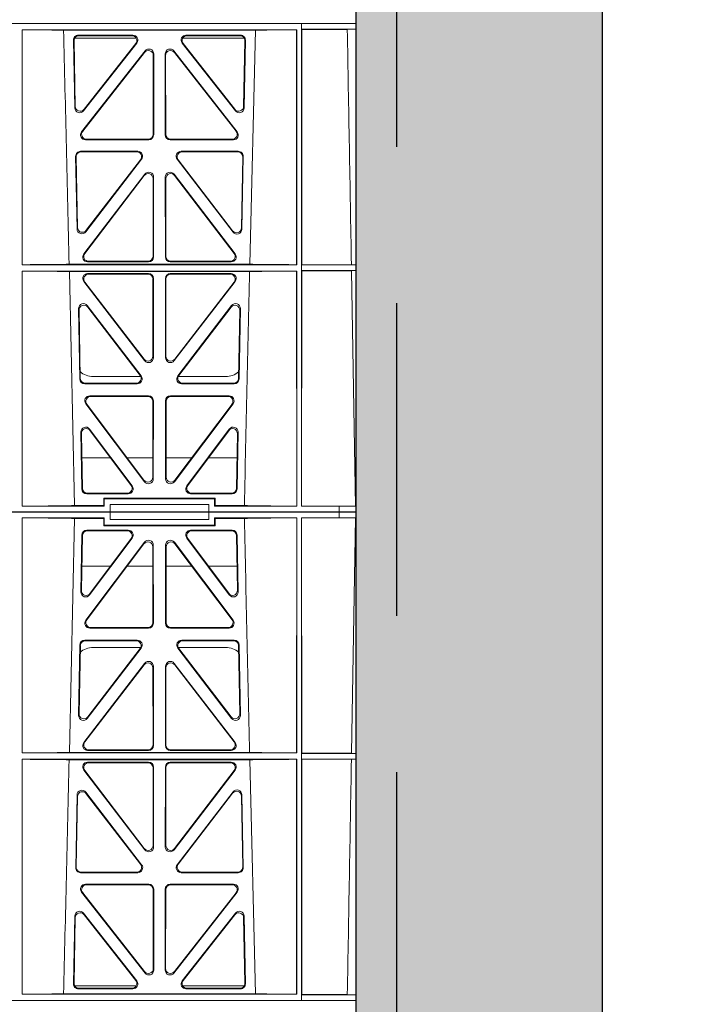
# Model space of a CAD drawing. Units: millimetres. Extents: x 626642 to 654924, y 227714 to 239697.
# Drawn here: x 643162 to 643437, y 236743 to 237143 of the extents above; entities that cross this region are included whole.
import ezdxf
from ezdxf import colors
from ezdxf.entities.mleader import LeaderData, LeaderLine
from ezdxf.math import Vec2, Vec3

# ---------------------------------------------------------------- set-up
doc = ezdxf.new("R2010")
doc.units = ezdxf.units.MM
doc.header["$LTSCALE"] = 50
doc.linetypes.add('HIDDEN', pattern=[9.525, 6.35, -3.175])
doc.layers.add('Hatching', color=8, linetype='Continuous')
doc.styles.add('POLYPIPE_1in75', font='ARIALN.TTF', dxfattribs={"width": 0.9, "height": 187})

# ---------------------------------------------------------------- blocks, each defined once
blk = doc.blocks.new('asdfsdaf')
at = {"color": 5, "linetype": 'Continuous', "lineweight": 0}
for p, q in [((592619.95, 132023.51), (592626.67, 132023.51)), ((592619.95, 132023.51), (592619.95, 131825.01)), ((592619.98, 131925.46), (592619.98, 132021.11)), ((592626.67, 132021.11), (592619.98, 132021.11)), ((592621.69, 131925.49), (592620.03, 132021.11)), ((592642.95, 132023.51), (592626.67, 132023.51)), ((592626.67, 132021.11), (592626.67, 132023.51)), ((592626.67, 132021.11), (592641.95, 132021.11)), ((592641.92, 131925.48), (592641.95, 132021.11)), ((592641.95, 131825.01), (592641.95, 132021.11)), ((592642.95, 132023.51), (592679.7, 132023.51)), ((592643.95, 132021.11), (592643.95, 132021.11)), ((592643.97, 131925.69), (592643.95, 132021.11)), ((592643.95, 132021.11), (592677.3, 132021.11)), ((592643.95, 132021.11), (592643.95, 131925.66)), ((592677.07, 132020.89), (592665.2, 132020.89)), ((592677.07, 132020.89), (592677.3, 132021.11)), ((592677.07, 132017.89), (592677.07, 132020.89)), ((592677.3, 132021.11), (592677.3, 132018.11)), ((592679.7, 132020.51), (592679.7, 132023.51)), ((592719.7, 132023.51), (592679.7, 132023.51)), ((592719.7, 132020.51), (592679.7, 132020.51)), ((592719.7, 132020.51), (592719.7, 132023.51)), ((593020.2, 132023.51), (592719.7, 132023.51)), ((592722.1, 132021.11), (592755.45, 132021.11)), ((592722.1, 132018.11), (592722.1, 132021.11)), ((592722.32, 132020.89), (592722.1, 132021.11)), ((592722.32, 132020.89), (592722.32, 132017.89)), ((592734.2, 132020.89), (592722.32, 132020.89)), ((592736.29, 131925.87), (592734.2, 132020.89)), ((592755.42, 131925.69), (592755.45, 132021.11)), ((592755.45, 132021.11), (592755.45, 132021.11)), ((592755.45, 132021.11), (592755.45, 131925.66)), ((592984.47, 131925.69), (592984.45, 132021.11)), ((592984.45, 132021.11), (592984.45, 132021.11)), ((592984.45, 132021.11), (592984.45, 131925.66)), ((593017.8, 132021.11), (592984.45, 132021.11)), ((593003.6, 131925.87), (593005.7, 132020.89)), ((593005.7, 132020.89), (593017.57, 132020.89)), ((593017.57, 132020.89), (593017.8, 132021.11)), ((593017.57, 132020.89), (593017.57, 132017.89)), ((593017.8, 132018.11), (593017.8, 132021.11)), ((593020.2, 132020.51), (593020.2, 132023.51)), ((593020.2, 132023.51), (593060.2, 132023.51)), ((593020.2, 132020.51), (593060.2, 132020.51)), ((593060.2, 132020.51), (593060.2, 132023.51)), ((593096.95, 132023.51), (593060.2, 132023.51)), ((593062.82, 132020.89), (593062.6, 132021.11)), ((593095.95, 132021.11), (593062.6, 132021.11)), ((593062.6, 132021.11), (593062.6, 132018.11)), ((593062.82, 132020.89), (593074.7, 132020.89)), ((593062.82, 132017.89), (593062.82, 132020.89)), ((593095.92, 131925.69), (593095.95, 132021.11)), ((593095.95, 132021.11), (593095.95, 132021.11)), ((593095.95, 132021.11), (593095.95, 131925.66)), ((593096.95, 132023.51), (593113.23, 132023.51)), ((593097.95, 131825.01), (593097.95, 132021.11)), ((593097.97, 131925.48), (593097.95, 132021.11)), ((593113.23, 132021.11), (593097.95, 132021.11)), ((593119.95, 132023.51), (593113.22, 132023.51)), ((593113.22, 132021.11), (593119.91, 132021.11)), ((593113.23, 132021.11), (593113.23, 132023.51)), ((593118.2, 131925.49), (593119.87, 132021.11)), ((593119.91, 131925.46), (593119.91, 132021.11)), ((593119.95, 132023.51), (593119.95, 131825.01)), ((592687.02, 132016.1), (592670.18, 132016.1)), ((592677.07, 132017.89), (592677.3, 132018.11)), ((592722.32, 132017.89), (592677.07, 132017.89)), ((592677.3, 132018.11), (592722.1, 132018.11)), ((592681.7, 132017.9), (592681.7, 132017.95)), ((592681.7, 132017.95), (592717.7, 132017.95)), ((592717.7, 132017.9), (592681.7, 132017.9)), ((592729.21, 132016.1), (592712.37, 132016.1)), ((592717.7, 132017.95), (592717.7, 132017.9)), ((592722.32, 132017.89), (592722.1, 132018.11)), ((593010.68, 132016.1), (593027.52, 132016.1)), ((593017.57, 132017.89), (593017.8, 132018.11)), ((593017.57, 132017.89), (593062.82, 132017.89)), ((593062.6, 132018.11), (593017.8, 132018.11)), ((593058.2, 132017.95), (593022.2, 132017.95)), ((593022.2, 132017.95), (593022.2, 132017.9)), ((593022.2, 132017.9), (593058.2, 132017.9)), ((593052.87, 132016.1), (593069.71, 132016.1)), ((593058.2, 132017.9), (593058.2, 132017.95)), ((593062.82, 132017.89), (593062.6, 132018.11)), ((592668.19, 132014.15), (592667.76, 131991.08)), ((592668.4, 132013.94), (592667.98, 131991.72)), ((592686.6, 132015.89), (592670.39, 132015.89)), ((592671.35, 131989.84), (592688.62, 132012.92)), ((592671.57, 131990.49), (592688.2, 132012.71)), ((592710.77, 132012.92), (592728.05, 131989.84)), ((592711.19, 132012.71), (592727.83, 131990.49)), ((592729, 132015.89), (592712.79, 132015.89)), ((592731.41, 131991.72), (592731, 132013.94)), ((592731.63, 131991.08), (592731.2, 132014.15)), ((593008.26, 131991.08), (593008.69, 132014.15)), ((593008.48, 131991.72), (593008.9, 132013.94)), ((593010.89, 132015.89), (593027.1, 132015.89)), ((593029.12, 132012.92), (593011.85, 131989.84)), ((593028.7, 132012.71), (593012.07, 131990.49)), ((593068.55, 131989.84), (593051.27, 132012.92)), ((593068.33, 131990.49), (593051.69, 132012.71)), ((593053.29, 132015.89), (593069.5, 132015.89)), ((593071.5, 132013.94), (593071.91, 131991.72)), ((593071.7, 132014.15), (593072.13, 131991.08)), ((592669.81, 131979.54), (592693.61, 132011.22)), ((592670.23, 131979.75), (592693.4, 132010.59)), ((592696.99, 132009.4), (592697.02, 131978.56)), ((592697.2, 132010.03), (592697.23, 131978.35)), ((592702.16, 131978.35), (592702.2, 132010.03)), ((592702.37, 131978.56), (592702.41, 132009.4)), ((592705.79, 132011.22), (592729.59, 131979.54)), ((592706, 132010.59), (592729.17, 131979.75)), ((593034.11, 132011.22), (593010.31, 131979.54)), ((593033.9, 132010.59), (593010.73, 131979.75)), ((593037.52, 131978.56), (593037.49, 132009.4)), ((593037.73, 131978.35), (593037.7, 132010.03)), ((593042.7, 132010.03), (593042.66, 131978.35)), ((593042.91, 132009.4), (593042.87, 131978.56)), ((593070.09, 131979.54), (593046.29, 132011.22)), ((593069.67, 131979.75), (593046.5, 132010.59)), ((592668.17, 132001.51), (592679.82, 132001.51)), ((592686.58, 132001.51), (592696.99, 132001.51)), ((592702.4, 132001.51), (592712.82, 132001.51)), ((592719.57, 132001.51), (592731.23, 132001.51)), ((593020.32, 132001.51), (593008.67, 132001.51)), ((593037.49, 132001.51), (593027.08, 132001.51)), ((593053.32, 132001.51), (593042.9, 132001.51)), ((593071.73, 132001.51), (593060.07, 132001.51)), ((592695.24, 131976.35), (592671.39, 131976.35)), ((592695.03, 131976.56), (592671.81, 131976.56)), ((592728, 131976.35), (592704.15, 131976.35)), ((592727.58, 131976.56), (592704.36, 131976.56)), ((593011.89, 131976.35), (593035.74, 131976.35)), ((593012.31, 131976.56), (593035.53, 131976.56)), ((593044.65, 131976.35), (593068.5, 131976.35)), ((593044.86, 131976.56), (593068.08, 131976.56)), ((592667.36, 131969.47), (592666.83, 131940.94)), ((592667.57, 131969.26), (592667.05, 131941.58)), ((592690.67, 131971.43), (592669.35, 131971.43)), ((592690.25, 131971.22), (592669.56, 131971.22)), ((592670.4, 131939.69), (592692.26, 131968.23)), ((592670.62, 131940.32), (592691.84, 131968.02)), ((592672.82, 131968.51), (592692.11, 131968.51)), ((592707.13, 131968.23), (592728.99, 131939.69)), ((592707.28, 131968.51), (592726.58, 131968.51)), ((592707.56, 131968.02), (592728.77, 131940.32)), ((592730.04, 131971.43), (592708.72, 131971.43)), ((592729.83, 131971.22), (592709.15, 131971.22)), ((592732.34, 131941.58), (592731.83, 131969.26)), ((592732.57, 131940.94), (592732.03, 131969.47)), ((593007.33, 131940.94), (593007.86, 131969.47)), ((593007.55, 131941.58), (593008.07, 131969.26)), ((593009.85, 131971.43), (593031.17, 131971.43)), ((593010.06, 131971.22), (593030.75, 131971.22)), ((593032.76, 131968.23), (593010.9, 131939.69)), ((593032.34, 131968.02), (593011.12, 131940.32)), ((593032.61, 131968.51), (593013.32, 131968.51)), ((593069.49, 131939.69), (593047.63, 131968.23)), ((593067.08, 131968.51), (593047.78, 131968.51)), ((593069.27, 131940.32), (593048.06, 131968.02)), ((593049.22, 131971.43), (593070.54, 131971.43)), ((593049.65, 131971.22), (593070.33, 131971.22)), ((593072.33, 131969.26), (593072.84, 131941.58)), ((593072.53, 131969.47), (593073.07, 131940.94)), ((592693.68, 131962.02), (592668.96, 131929.88)), ((592693.47, 131961.41), (592669.39, 131930.09)), ((592697.08, 131928.87), (592697.04, 131960.2)), ((592697.29, 131928.66), (592697.25, 131960.82)), ((592702.11, 131928.66), (592702.14, 131960.82)), ((592702.32, 131928.87), (592702.35, 131960.2)), ((592705.72, 131962.02), (592730.43, 131929.88)), ((592705.93, 131961.41), (592730.01, 131930.09)), ((593034.18, 131962.02), (593009.46, 131929.88)), ((593033.97, 131961.41), (593009.89, 131930.09)), ((593037.58, 131928.87), (593037.54, 131960.2)), ((593037.79, 131928.66), (593037.75, 131960.82)), ((593042.61, 131928.66), (593042.64, 131960.82)), ((593042.82, 131928.87), (593042.85, 131960.2)), ((593046.22, 131962.02), (593070.93, 131929.88)), ((593046.43, 131961.41), (593070.51, 131930.09)), ((592621.69, 131925.49), (592619.98, 131925.46)), ((592641.95, 131925.46), (592619.98, 131925.46)), ((592641.92, 131925.48), (592621.69, 131925.49)), ((592641.92, 131925.48), (592641.95, 131925.46)), ((592641.95, 131923.06), (592641.95, 131925.46)), ((592643.97, 131925.69), (592643.95, 131925.66)), ((592643.95, 131925.66), (592755.45, 131925.66)), ((592736.29, 131925.87), (592663.1, 131925.87)), ((592670.53, 131926.67), (592695.3, 131926.67)), ((592670.96, 131926.88), (592695.09, 131926.88)), ((592728.86, 131926.67), (592704.1, 131926.67)), ((592728.43, 131926.88), (592704.31, 131926.88)), ((592755.42, 131925.69), (592755.45, 131925.66)), ((592984.47, 131925.69), (592984.45, 131925.66)), ((593095.95, 131925.66), (592984.45, 131925.66)), ((593003.6, 131925.87), (593076.79, 131925.87)), ((593011.03, 131926.67), (593035.8, 131926.67)), ((593011.46, 131926.88), (593035.59, 131926.88)), ((593069.36, 131926.67), (593044.6, 131926.67)), ((593068.93, 131926.88), (593044.81, 131926.88)), ((593095.92, 131925.69), (593095.95, 131925.66)), ((593097.97, 131925.48), (593097.95, 131925.46)), ((593097.95, 131925.46), (593119.91, 131925.46)), ((593097.95, 131923.06), (593097.95, 131925.46)), ((593097.97, 131925.48), (593118.2, 131925.49)), ((593118.2, 131925.49), (593119.91, 131925.46)), ((592619.98, 131923.06), (592621.74, 131923.04)), ((592619.98, 131827.41), (592619.98, 131923.06)), ((592641.95, 131923.06), (592619.98, 131923.06)), ((592621.74, 131923.04), (592641.92, 131923.04)), ((592641.9, 131827.46), (592641.92, 131923.04)), ((592641.95, 131923.06), (592641.92, 131923.04)), ((592643.95, 131923.06), (592755.45, 131923.06)), ((592643.95, 131923.06), (592643.95, 131827.61)), ((592643.97, 131923.04), (592643.95, 131923.06)), ((592643.99, 131827.66), (592643.97, 131923.04)), ((592663.03, 131922.85), (592660.75, 131827.81)), ((592736.36, 131922.85), (592663.03, 131922.85)), ((592695.3, 131921.86), (592670.52, 131921.86)), ((592695.09, 131921.65), (592670.95, 131921.65)), ((592704.09, 131921.86), (592728.87, 131921.86)), ((592704.3, 131921.65), (592728.45, 131921.65)), ((592755.4, 131827.66), (592755.42, 131923.04)), ((592755.42, 131923.04), (592755.45, 131923.06)), ((592755.45, 131923.06), (592755.45, 131827.61)), ((593095.95, 131923.06), (592984.45, 131923.06)), ((592984.45, 131923.06), (592984.45, 131827.61)), ((592984.47, 131923.04), (592984.45, 131923.06)), ((592984.49, 131827.66), (592984.47, 131923.04)), ((593003.53, 131922.85), (593076.86, 131922.85)), ((593035.8, 131921.86), (593011.02, 131921.86)), ((593035.59, 131921.65), (593011.45, 131921.65)), ((593044.59, 131921.86), (593069.37, 131921.86)), ((593044.8, 131921.65), (593068.95, 131921.65)), ((593076.86, 131922.85), (593079.15, 131827.81)), ((593095.9, 131827.66), (593095.92, 131923.04)), ((593095.92, 131923.04), (593095.95, 131923.06)), ((593095.95, 131923.06), (593095.95, 131827.61)), ((593097.95, 131923.06), (593097.97, 131923.04)), ((593097.95, 131923.06), (593119.91, 131923.06)), ((593118.16, 131923.04), (593097.97, 131923.04)), ((593097.99, 131827.46), (593097.97, 131923.04)), ((593119.91, 131923.06), (593118.16, 131923.04)), ((593119.91, 131827.41), (593119.91, 131923.06)), ((592668.94, 131918.66), (592693.76, 131886.25)), ((592669.36, 131918.45), (592693.55, 131886.87)), ((592697.12, 131888.08), (592697.09, 131919.66)), ((592697.34, 131887.46), (592697.3, 131919.87)), ((592702.06, 131887.46), (592702.1, 131919.87)), ((592702.27, 131888.08), (592702.31, 131919.66)), ((592730.46, 131918.66), (592705.63, 131886.25)), ((592730.03, 131918.45), (592705.84, 131886.87)), ((593009.44, 131918.66), (593034.26, 131886.25)), ((593009.86, 131918.45), (593034.05, 131886.87)), ((593037.62, 131888.08), (593037.59, 131919.66)), ((593037.84, 131887.46), (593037.8, 131919.87)), ((593042.56, 131887.46), (593042.6, 131919.87)), ((593042.77, 131888.08), (593042.81, 131919.66)), ((593070.96, 131918.66), (593046.13, 131886.25)), ((593070.53, 131918.45), (593046.34, 131886.87)), ((592665.68, 131879.02), (592666.23, 131908.67)), ((592665.89, 131879.23), (592666.43, 131908.06)), ((592669.81, 131909.84), (592692.48, 131880.19)), ((592670, 131909.23), (592692.06, 131880.4)), ((592706.93, 131880.2), (592729.59, 131909.68)), ((592707.36, 131880.41), (592729.4, 131909.07)), ((592733.17, 131908.5), (592733.72, 131879.02)), ((593006.73, 131908.5), (593006.18, 131879.02)), ((593032.97, 131880.2), (593010.3, 131909.68)), ((593032.54, 131880.41), (593010.5, 131909.07)), ((593070.09, 131909.84), (593047.41, 131880.19)), ((593069.89, 131909.23), (593047.84, 131880.4)), ((593074, 131879.23), (593073.47, 131908.06)), ((593074.22, 131879.02), (593073.67, 131908.67)), ((592732.97, 131907.9), (592733.5, 131879.23)), ((593006.92, 131907.9), (593006.39, 131879.23)), ((592690.9, 131876.99), (592667.67, 131876.99)), ((592690.48, 131877.2), (592667.88, 131877.2)), ((592731.73, 131876.99), (592708.5, 131876.99)), ((592731.51, 131877.2), (592708.93, 131877.2)), ((593008.17, 131876.99), (593031.39, 131876.99)), ((593008.38, 131877.2), (593030.97, 131877.2)), ((593048.99, 131876.99), (593072.23, 131876.99)), ((593049.42, 131877.2), (593072.01, 131877.2)), ((592695.36, 131872.29), (592669.66, 131872.29)), ((592695.15, 131872.08), (592670.1, 131872.08)), ((592704.03, 131872.29), (592729.73, 131872.29)), ((592704.24, 131872.08), (592729.3, 131872.08)), ((593035.86, 131872.29), (593010.16, 131872.29)), ((593035.65, 131872.08), (593010.6, 131872.08)), ((593044.53, 131872.29), (593070.23, 131872.29)), ((593044.74, 131872.08), (593069.8, 131872.08)), ((592668.09, 131869.07), (592693.83, 131836.21)), ((592668.52, 131868.86), (592693.62, 131836.82)), ((592697.18, 131838.06), (592697.15, 131870.09)), ((592697.39, 131837.45), (592697.36, 131870.3)), ((592702, 131837.45), (592702.04, 131870.3)), ((592702.21, 131838.06), (592702.25, 131870.09)), ((592731.3, 131869.07), (592705.56, 131836.21)), ((592730.87, 131868.86), (592705.77, 131836.82)), ((593008.59, 131869.07), (593034.33, 131836.21)), ((593009.02, 131868.86), (593034.12, 131836.82)), ((593037.68, 131838.06), (593037.65, 131870.09)), ((593037.89, 131837.45), (593037.86, 131870.3)), ((593042.5, 131837.45), (593042.54, 131870.3)), ((593042.71, 131838.06), (593042.75, 131870.09)), ((593071.8, 131869.07), (593046.06, 131836.21)), ((593071.37, 131868.86), (593046.27, 131836.82)), ((592668.87, 131860.51), (592690.48, 131833.03)), ((592708.92, 131833.03), (592730.52, 131860.51)), ((593030.98, 131833.03), (593009.37, 131860.51)), ((593071.02, 131860.51), (593049.42, 131833.03)), ((592664.8, 131831.84), (592665.31, 131859.32)), ((592665.01, 131832.05), (592665.51, 131858.73)), ((592669.07, 131859.92), (592690.05, 131833.24)), ((592709.35, 131833.24), (592730.32, 131859.92)), ((592733.88, 131858.73), (592734.38, 131832.05)), ((592734.08, 131859.32), (592734.59, 131831.84)), ((593005.81, 131859.32), (593005.3, 131831.84)), ((593006.01, 131858.73), (593005.51, 131832.05)), ((593030.55, 131833.24), (593009.57, 131859.92)), ((593070.82, 131859.92), (593049.85, 131833.24)), ((593074.88, 131832.05), (593074.38, 131858.73)), ((593075.09, 131831.84), (593074.58, 131859.32)), ((592690.22, 131831.01), (592665.28, 131831.01)), ((592688.92, 131829.81), (592666.79, 131829.81)), ((592688.49, 131830.02), (592667, 131830.02)), ((592734.11, 131831.01), (592709.17, 131831.01)), ((592732.6, 131829.81), (592710.48, 131829.81)), ((592732.39, 131830.02), (592710.91, 131830.02)), ((593005.78, 131831.01), (593030.72, 131831.01)), ((593007.29, 131829.81), (593029.42, 131829.81)), ((593007.5, 131830.02), (593028.99, 131830.02)), ((593049.67, 131831.01), (593074.61, 131831.01)), ((593050.98, 131829.81), (593073.1, 131829.81)), ((593051.41, 131830.02), (593072.89, 131830.02)), ((592642.95, 131825.01), (592619.95, 131825.01)), ((592619.95, 131822.01), (592619.95, 131825.01)), ((592641.95, 131825.01), (592619.95, 131825.01)), ((592619.98, 131827.41), (592623.41, 131827.46)), ((592641.95, 131827.41), (592619.98, 131827.41)), ((592623.41, 131827.46), (592641.9, 131827.46)), ((592641.95, 131827.41), (592641.9, 131827.46)), ((592641.95, 131825.01), (592641.95, 131827.41)), ((592642.95, 131825.01), (592641.95, 131825.01)), ((592642.95, 131825.01), (593096.95, 131825.01)), ((593096.95, 131825.01), (592642.95, 131825.01)), ((592643.99, 131827.66), (592643.95, 131827.61)), ((592643.95, 131827.61), (592755.45, 131827.61)), ((592738.65, 131827.81), (592660.75, 131827.81)), ((592755.4, 131827.66), (592755.45, 131827.61)), ((592984.49, 131827.66), (592984.45, 131827.61)), ((593095.95, 131827.61), (592984.45, 131827.61)), ((593001.25, 131827.81), (593079.15, 131827.81)), ((593095.9, 131827.66), (593095.95, 131827.61)), ((593096.95, 131825.01), (593119.95, 131825.01)), ((593096.95, 131825.01), (593097.95, 131825.01)), ((593097.95, 131827.41), (593097.99, 131827.46)), ((593097.95, 131825.01), (593097.95, 131827.41)), ((593097.95, 131827.41), (593119.91, 131827.41)), ((593097.95, 131825.01), (593119.95, 131825.01)), ((593116.49, 131827.46), (593097.99, 131827.46)), ((593119.91, 131827.41), (593116.49, 131827.46)), ((593119.95, 131822.01), (593119.95, 131825.01))]:
    blk.add_line(p, q, dxfattribs=at)
for centre, radius, start, end in [((532954.17, 133291.65), 59724.55, 358.6896494, 358.7808195), ((652785.73, 133291.65), 59724.55, 181.2191805, 181.3103506), ((592672.81, 131960.52), 8, 89.9505, 131.1236), ((592726.58, 131960.52), 8, 47.7968, 90.0432), ((593013.31, 131960.52), 8, 89.9568, 132.2032), ((593067.09, 131960.52), 8, 48.1212, 90.0495), ((635248.73, 132896.52), 42523.51, 181.31202, 181.44012), ((550491.17, 132896.52), 42523.51, 358.55988, 358.68798)]:
    blk.add_arc(centre, radius, start, end, dxfattribs=at)
for centre, major_axis, ratio, start_param, end_param in [((592642.95, 132020.81), (22.95, 0), 0.013091, 0.247843, 1.527171), ((592756.45, 132020.81), (-22.95, 0), 0.013091, 4.755999, 6.035342), ((592983.45, 132020.81), (22.95, 0), 0.013091, 0.247843, 1.527186), ((593096.95, 132020.81), (-22.95, 0), 0.013091, 4.756014, 6.035342), ((592670.2, 132014.1), (1.53, -1.31), 0.9936, 2.280659, 3.826537), ((592686.99, 132014.1), (-1.87, -0.79), 0.982379, 2.106532, 4.305695), ((592712.4, 132014.1), (1.87, -0.79), 0.982379, 1.97749, 4.176653), ((592729.2, 132014.1), (-1.53, -1.31), 0.9936, 2.456648, 4.002526), ((593010.7, 132014.1), (1.53, -1.31), 0.9936, 2.280659, 3.826537), ((593027.49, 132014.1), (-1.87, -0.79), 0.982379, 2.106532, 4.305695), ((593052.9, 132014.1), (1.87, -0.79), 0.982379, 1.97749, 4.176653), ((593069.7, 132014.1), (-1.53, -1.31), 0.9936, 2.456648, 4.002526), ((592670.4, 132013.89), (1.53, -1.31), 0.9936, 2.280659, 3.826537), ((592686.57, 132013.89), (-1.87, -0.79), 0.982379, 2.106532, 4.305695), ((592695.19, 132009.98), (-0.69, -1.95), 0.967085, 1.920812, 4.396476), ((592704.21, 132009.98), (0.69, -1.95), 0.967085, 1.886709, 4.362373), ((592712.82, 132013.89), (1.87, -0.79), 0.982379, 1.97749, 4.176653), ((592728.99, 132013.89), (-1.53, -1.31), 0.9936, 2.456648, 4.002526), ((593010.9, 132013.89), (1.53, -1.31), 0.9936, 2.280659, 3.826537), ((593027.07, 132013.89), (-1.87, -0.79), 0.982379, 2.106532, 4.305695), ((593035.69, 132009.98), (-0.69, -1.95), 0.967085, 1.920812, 4.396476), ((593044.71, 132009.98), (0.69, -1.95), 0.967085, 1.886709, 4.362373), ((593053.32, 132013.89), (1.87, -0.79), 0.982379, 1.97749, 4.176653), ((593069.49, 132013.89), (-1.53, -1.31), 0.9936, 2.456648, 4.002526), ((592694.98, 132009.36), (-0.69, -1.95), 0.967085, 1.920812, 4.396476), ((592704.42, 132009.36), (0.69, -1.95), 0.967085, 1.886709, 4.362373), ((593035.48, 132009.36), (-0.69, -1.95), 0.967085, 1.920812, 4.396476), ((593044.92, 132009.36), (0.69, -1.95), 0.967085, 1.886709, 4.362373), ((592669.77, 131991.09), (0.65, 1.98), 0.958527, 1.881064, 4.373533), ((592669.99, 131991.73), (0.65, 1.98), 0.958527, 1.881064, 4.373533), ((592729.4, 131991.73), (-0.65, 1.98), 0.958527, 1.909652, 4.402121), ((592729.62, 131991.09), (-0.65, 1.98), 0.958527, 1.909652, 4.402121), ((593010.27, 131991.09), (0.65, 1.98), 0.958527, 1.881064, 4.373533), ((593010.49, 131991.73), (0.65, 1.98), 0.958527, 1.881064, 4.373533), ((593069.9, 131991.73), (-0.65, 1.98), 0.958527, 1.909652, 4.402121), ((593070.12, 131991.09), (-0.65, 1.98), 0.958527, 1.909652, 4.402121), ((592671.43, 131978.36), (1.77, 1.01), 0.980147, 1.984711, 4.183874), ((592671.85, 131978.57), (1.77, 1.01), 0.980147, 1.984711, 4.183874), ((592695.01, 131978.57), (-1.33, 1.52), 0.991222, 2.425203, 3.988403), ((592695.22, 131978.36), (-1.33, 1.52), 0.991222, 2.425203, 3.988403), ((592704.17, 131978.36), (1.33, 1.52), 0.991222, 2.294782, 3.857982), ((592704.38, 131978.57), (1.33, 1.52), 0.991222, 2.294782, 3.857982), ((592727.55, 131978.57), (-1.77, 1.01), 0.980147, 2.099311, 4.298474), ((592727.97, 131978.36), (-1.77, 1.01), 0.980147, 2.099311, 4.298474), ((593011.93, 131978.36), (1.77, 1.01), 0.980147, 1.984711, 4.183874), ((593012.35, 131978.57), (1.77, 1.01), 0.980147, 1.984711, 4.183874), ((593035.51, 131978.57), (-1.33, 1.52), 0.991222, 2.425203, 3.988403), ((593035.72, 131978.36), (-1.33, 1.52), 0.991222, 2.425203, 3.988403), ((593044.67, 131978.36), (1.33, 1.52), 0.991222, 2.294782, 3.857982), ((593044.88, 131978.57), (1.33, 1.52), 0.991222, 2.294782, 3.857982), ((593068.05, 131978.57), (-1.77, 1.01), 0.980147, 2.099311, 4.298474), ((593068.47, 131978.36), (-1.77, 1.01), 0.980147, 2.099311, 4.298474), ((592669.37, 131969.42), (1.53, -1.31), 0.9936, 2.280659, 3.826537), ((592669.57, 131969.21), (1.53, -1.31), 0.9936, 2.280659, 3.826537), ((592690.22, 131969.21), (-1.88, -0.78), 0.98197, 2.1005, 4.310533), ((592690.65, 131969.42), (-1.88, -0.78), 0.98197, 2.1005, 4.310533), ((592708.75, 131969.42), (1.88, -0.78), 0.98197, 1.972652, 4.182685), ((592709.17, 131969.21), (1.88, -0.78), 0.98197, 1.972652, 4.182685), ((592729.82, 131969.21), (-1.53, -1.31), 0.9936, 2.456648, 4.002526), ((592730.03, 131969.42), (-1.53, -1.31), 0.9936, 2.456648, 4.002526), ((593009.87, 131969.42), (1.53, -1.31), 0.9936, 2.280659, 3.826537), ((593010.07, 131969.21), (1.53, -1.31), 0.9936, 2.280659, 3.826537), ((593030.72, 131969.21), (-1.88, -0.78), 0.98197, 2.1005, 4.310533), ((593031.15, 131969.42), (-1.88, -0.78), 0.98197, 2.1005, 4.310533), ((593049.25, 131969.42), (1.88, -0.78), 0.98197, 1.972652, 4.182685), ((593049.67, 131969.21), (1.88, -0.78), 0.98197, 1.972652, 4.182685), ((593070.32, 131969.21), (-1.53, -1.31), 0.9936, 2.456648, 4.002526), ((593070.53, 131969.42), (-1.53, -1.31), 0.9936, 2.456648, 4.002526), ((592695.03, 131960.15), (-0.7, -1.94), 0.96814, 1.926729, 4.39171), ((592695.24, 131960.77), (-0.7, -1.94), 0.96814, 1.926729, 4.39171), ((592704.15, 131960.77), (0.7, -1.94), 0.96814, 1.891475, 4.356456), ((592704.36, 131960.15), (0.7, -1.94), 0.96814, 1.891475, 4.356456), ((593035.53, 131960.15), (-0.7, -1.94), 0.96814, 1.926729, 4.39171), ((593035.74, 131960.77), (-0.7, -1.94), 0.96814, 1.926729, 4.39171), ((593044.65, 131960.77), (0.7, -1.94), 0.96814, 1.891475, 4.356456), ((593044.86, 131960.15), (0.7, -1.94), 0.96814, 1.891475, 4.356456), ((592668.84, 131940.95), (0.66, 1.98), 0.959785, 1.885953, 4.367759), ((592669.06, 131941.59), (0.66, 1.98), 0.959785, 1.885953, 4.367759), ((592730.34, 131941.59), (-0.66, 1.98), 0.959785, 1.915426, 4.397232), ((592730.56, 131940.95), (-0.66, 1.98), 0.959785, 1.915426, 4.397232), ((593009.34, 131940.95), (0.66, 1.98), 0.959785, 1.885953, 4.367759), ((593009.56, 131941.59), (0.66, 1.98), 0.959785, 1.885953, 4.367759), ((593070.84, 131941.59), (-0.66, 1.98), 0.959785, 1.915426, 4.397232), ((593071.06, 131940.95), (-0.66, 1.98), 0.959785, 1.915426, 4.397232), ((592670.57, 131928.68), (1.78, 1), 0.979739, 1.979658, 4.189691), ((592671, 131928.89), (1.78, 1), 0.979739, 1.979658, 4.189691), ((592695.07, 131928.89), (-1.33, 1.52), 0.991222, 2.425203, 3.988403), ((592695.28, 131928.68), (-1.33, 1.52), 0.991222, 2.425203, 3.988403), ((592704.11, 131928.68), (1.33, 1.52), 0.991222, 2.294782, 3.857982), ((592704.32, 131928.89), (1.33, 1.52), 0.991222, 2.294782, 3.857982), ((592728.4, 131928.89), (-1.78, 1), 0.979739, 2.093494, 4.303527), ((592728.82, 131928.68), (-1.78, 1), 0.979739, 2.093494, 4.303527), ((593011.07, 131928.68), (1.78, 1), 0.979739, 1.979658, 4.189691), ((593011.5, 131928.89), (1.78, 1), 0.979739, 1.979658, 4.189691), ((593035.57, 131928.89), (-1.33, 1.52), 0.991222, 2.425203, 3.988403), ((593035.78, 131928.68), (-1.33, 1.52), 0.991222, 2.425203, 3.988403), ((593044.61, 131928.68), (1.33, 1.52), 0.991222, 2.294782, 3.857982), ((593044.82, 131928.89), (1.33, 1.52), 0.991222, 2.294782, 3.857982), ((593068.9, 131928.89), (-1.78, 1), 0.979739, 2.093494, 4.303527), ((593069.32, 131928.68), (-1.78, 1), 0.979739, 2.093494, 4.303527), ((592642.95, 131925.96), (21.3, 0), 0.013091, 4.760434, 5.954015), ((592756.45, 131925.96), (-21.3, 0), 0.013091, 0.329171, 1.522767), ((592983.45, 131925.96), (21.3, 0), 0.013091, 4.760419, 5.954015), ((593096.95, 131925.96), (-21.3, 0), 0.013091, 0.329171, 1.522751), ((592642.95, 131922.76), (21.24, 0), 0.013091, 0.331555, 1.522596), ((592670.55, 131919.86), (1.88, -0.78), 0.98197, 1.972652, 4.182685), ((592670.98, 131919.65), (1.88, -0.78), 0.98197, 1.972652, 4.182685), ((592695.08, 131919.65), (-1.54, -1.29), 0.99347, 2.447747, 4.010947), ((592695.29, 131919.86), (-1.54, -1.29), 0.99347, 2.447747, 4.010947), ((592704.1, 131919.86), (1.54, -1.29), 0.99347, 2.272238, 3.835439), ((592704.31, 131919.65), (1.54, -1.29), 0.99347, 2.272238, 3.835439), ((592728.42, 131919.65), (-1.88, -0.78), 0.98197, 2.1005, 4.310533), ((592728.84, 131919.86), (-1.88, -0.78), 0.98197, 2.1005, 4.310533), ((592756.45, 131922.76), (-21.24, 0), 0.013091, 4.760574, 5.951631), ((592983.45, 131922.76), (21.24, 0), 0.013091, 0.331555, 1.522612), ((593011.05, 131919.86), (1.88, -0.78), 0.98197, 1.972652, 4.182685), ((593011.48, 131919.65), (1.88, -0.78), 0.98197, 1.972652, 4.182685), ((593035.58, 131919.65), (-1.54, -1.29), 0.99347, 2.447747, 4.010947), ((593035.79, 131919.86), (-1.54, -1.29), 0.99347, 2.447747, 4.010947), ((593044.6, 131919.86), (1.54, -1.29), 0.99347, 2.272238, 3.835439), ((593044.81, 131919.65), (1.54, -1.29), 0.99347, 2.272238, 3.835439), ((593068.92, 131919.65), (-1.88, -0.78), 0.98197, 2.1005, 4.310533), ((593069.34, 131919.86), (-1.88, -0.78), 0.98197, 2.1005, 4.310533), ((593096.95, 131922.76), (-21.24, 0), 0.013091, 4.76059, 5.951631), ((592668.24, 131908.59), (0.68, -1.95), 0.969502, 1.898801, 4.349382), ((592668.43, 131907.98), (0.68, -1.95), 0.969502, 1.898801, 4.349382), ((592730.96, 131907.82), (-0.68, -1.95), 0.969723, 1.935165, 4.38329), ((592731.16, 131908.42), (-0.68, -1.95), 0.969723, 1.935165, 4.38329), ((593008.73, 131908.42), (0.68, -1.95), 0.969723, 1.899895, 4.348021), ((593008.93, 131907.82), (0.68, -1.95), 0.969723, 1.899895, 4.348021), ((593071.46, 131907.98), (-0.68, -1.95), 0.969502, 1.933803, 4.384385), ((593071.66, 131908.59), (-0.68, -1.95), 0.969502, 1.933803, 4.384385), ((592695.12, 131888.13), (-0.64, 1.98), 0.961633, 1.923787, 4.388768), ((592704.28, 131888.13), (0.64, 1.98), 0.961633, 1.894417, 4.359398), ((593035.62, 131888.13), (-0.64, 1.98), 0.961633, 1.923787, 4.388768), ((593044.78, 131888.13), (0.64, 1.98), 0.961633, 1.894417, 4.359398), ((592695.33, 131887.51), (-0.64, 1.98), 0.961633, 1.923787, 4.388768), ((592704.07, 131887.51), (0.64, 1.98), 0.961633, 1.894417, 4.359398), ((593035.83, 131887.51), (-0.64, 1.98), 0.961633, 1.923787, 4.388768), ((593044.57, 131887.51), (0.64, 1.98), 0.961633, 1.894417, 4.359398), ((592690.44, 131879.21), (-1.78, 1.01), 0.979834, 2.094829, 4.302369), ((592690.87, 131879), (-1.78, 1.01), 0.979834, 2.094829, 4.302369), ((592708.54, 131879), (1.78, 1), 0.979739, 1.979658, 4.189691), ((592708.96, 131879.21), (1.78, 1), 0.979739, 1.979658, 4.189691), ((593030.93, 131879.21), (-1.78, 1), 0.979739, 2.093494, 4.303527), ((593031.36, 131879), (-1.78, 1), 0.979739, 2.093494, 4.303527), ((593049.03, 131879), (1.78, 1.01), 0.979834, 1.980817, 4.188356), ((593049.45, 131879.21), (1.78, 1.01), 0.979834, 1.980817, 4.188356), ((592667.68, 131879), (1.34, 1.5), 0.991088, 2.285977, 3.866497), ((592667.9, 131879.21), (1.34, 1.5), 0.991088, 2.285977, 3.866497), ((592731.5, 131879.21), (-1.34, 1.5), 0.991088, 2.416688, 3.997209), ((592731.71, 131879), (-1.34, 1.5), 0.991088, 2.416688, 3.997209), ((593008.18, 131879), (1.34, 1.5), 0.991088, 2.285977, 3.866497), ((593008.4, 131879.21), (1.34, 1.5), 0.991088, 2.285977, 3.866497), ((593072, 131879.21), (-1.34, 1.5), 0.991088, 2.416688, 3.997209), ((593072.21, 131879), (-1.34, 1.5), 0.991088, 2.416688, 3.997209), ((592669.69, 131870.29), (1.88, -0.78), 0.981554, 1.967902, 4.188619), ((592670.12, 131870.08), (1.88, -0.78), 0.981554, 1.967902, 4.188619), ((592695.14, 131870.08), (-1.54, -1.29), 0.99347, 2.447747, 4.010947), ((592695.35, 131870.29), (-1.54, -1.29), 0.99347, 2.447747, 4.010947), ((592704.05, 131870.29), (1.54, -1.29), 0.99347, 2.272238, 3.835439), ((592704.26, 131870.08), (1.54, -1.29), 0.99347, 2.272238, 3.835439), ((592729.27, 131870.08), (-1.88, -0.78), 0.981554, 2.094567, 4.315284), ((592729.7, 131870.29), (-1.88, -0.78), 0.981554, 2.094567, 4.315284), ((593010.19, 131870.29), (1.88, -0.78), 0.981554, 1.967902, 4.188619), ((593010.62, 131870.08), (1.88, -0.78), 0.981554, 1.967902, 4.188619), ((593035.64, 131870.08), (-1.54, -1.29), 0.99347, 2.447747, 4.010947), ((593035.85, 131870.29), (-1.54, -1.29), 0.99347, 2.447747, 4.010947), ((593044.55, 131870.29), (1.54, -1.29), 0.99347, 2.272238, 3.835439), ((593044.76, 131870.08), (1.54, -1.29), 0.99347, 2.272238, 3.835439), ((593069.77, 131870.08), (-1.88, -0.78), 0.981554, 2.094567, 4.315284), ((593070.2, 131870.29), (-1.88, -0.78), 0.981554, 2.094567, 4.315284), ((592667.32, 131859.24), (0.69, -1.94), 0.97064, 1.904585, 4.342176), ((592667.52, 131858.65), (0.69, -1.94), 0.97064, 1.904585, 4.342176), ((592731.88, 131858.65), (-0.69, -1.94), 0.97064, 1.941009, 4.3786), ((592732.08, 131859.24), (-0.69, -1.94), 0.97064, 1.941009, 4.3786), ((593007.82, 131859.24), (0.69, -1.94), 0.97064, 1.904585, 4.342176), ((593008.02, 131858.65), (0.69, -1.94), 0.97064, 1.904585, 4.342176), ((593072.38, 131858.65), (-0.69, -1.94), 0.97064, 1.941009, 4.3786), ((593072.58, 131859.24), (-0.69, -1.94), 0.97064, 1.941009, 4.3786), ((592695.17, 131838.1), (-0.65, 1.97), 0.962729, 1.929486, 4.38395), ((592695.39, 131837.49), (-0.65, 1.97), 0.962729, 1.929486, 4.38395), ((592704.01, 131837.49), (0.65, 1.97), 0.962729, 1.899236, 4.3537), ((592704.22, 131838.1), (0.65, 1.97), 0.962729, 1.899236, 4.3537), ((593035.67, 131838.1), (-0.65, 1.97), 0.962729, 1.929486, 4.38395), ((593035.89, 131837.49), (-0.65, 1.97), 0.962729, 1.929486, 4.38395), ((593044.51, 131837.49), (0.65, 1.97), 0.962729, 1.899236, 4.3537), ((593044.72, 131838.1), (0.65, 1.97), 0.962729, 1.899236, 4.3537), ((592667.02, 131832.03), (1.34, 1.5), 0.991088, 2.285977, 3.866497), ((592688.45, 131832.03), (-1.78, 0.99), 0.979324, 2.087769, 4.308486), ((592688.88, 131831.82), (-1.78, 0.99), 0.979324, 2.087769, 4.308486), ((592710.51, 131831.82), (1.78, 0.99), 0.979324, 1.974699, 4.195416), ((592710.94, 131832.03), (1.78, 0.99), 0.979324, 1.974699, 4.195416), ((592732.37, 131832.03), (-1.34, 1.5), 0.991088, 2.416688, 3.997209), ((593007.52, 131832.03), (1.34, 1.5), 0.991088, 2.285977, 3.866497), ((593028.95, 131832.03), (-1.78, 0.99), 0.979324, 2.087769, 4.308486), ((593029.38, 131831.82), (-1.78, 0.99), 0.979324, 2.087769, 4.308486), ((593051.01, 131831.82), (1.78, 0.99), 0.979324, 1.974699, 4.195416), ((593051.44, 131832.03), (1.78, 0.99), 0.979324, 1.974699, 4.195416), ((593072.87, 131832.03), (-1.34, 1.5), 0.991088, 2.416688, 3.997209), ((592666.81, 131831.82), (1.34, 1.5), 0.991088, 2.285977, 3.866497), ((592732.59, 131831.82), (-1.34, 1.5), 0.991088, 2.416688, 3.997209), ((593007.31, 131831.82), (1.34, 1.5), 0.991088, 2.285977, 3.866497), ((593073.09, 131831.82), (-1.34, 1.5), 0.991088, 2.416688, 3.997209), ((592642.95, 131827.91), (19.59, 0), 0.013091, 4.765784, 5.853009), ((592756.45, 131827.91), (-19.59, 0), 0.013091, 0.430177, 1.517419), ((592983.45, 131827.91), (19.59, 0), 0.013091, 4.765767, 5.853009), ((593096.95, 131827.91), (-19.59, 0), 0.013091, 0.430177, 1.517401)]:
    blk.add_ellipse(centre, major_axis=major_axis, ratio=ratio, start_param=start_param, end_param=end_param, dxfattribs=at)
for points in [[(592623.41, 131827.46), (592622.85, 131859.32), (592622.29, 131891.18), (592621.74, 131923.04)], [(593116.49, 131827.46), (593117.04, 131859.32), (593117.6, 131891.18), (593118.16, 131923.04)]]:
    blk.add_open_spline(points, degree=3, dxfattribs=at)

msp = doc.modelspace()

# ---------------------------------------------------------------- hatches: boundary and pattern name
at = {"layer": 'Hatching'}
h = msp.add_hatch(dxfattribs=at)
h.set_pattern_fill('AR-SAND', color=256)
h.set_pattern_definition([(37.5, (-280.637, 455.822), (-1.6000313, 48.9413237), [0, -38.608, 0, -43.18, 0, -41.275]), (7.5, (-280.64, 455.82), (44.9523283, 71.68251), [0, -20.828, 0, -34.798, 0, -13.335]), (327.5, (-311.88, 455.822), (79.099237, 0.1437185), [0, -12.7, 0, -45.72, 0, -59.69]), (317.5, (-311.88, 455.82), (76.355645, 22.292932), [0, -6.35, 0, -29.972, 0, -34.29])])
h.paths.add_polyline_path([(640798.68, 237343.18), (643298.68, 237343.18), (643298.68, 236543.18), (640798.68, 236543.18)], flags=16)
h.paths.add_polyline_path([(641528.19, 237343.18), (641568.7, 237443.18), (640698.68, 237443.18), (640698.68, 236443.18), (640798.68, 236443.18), (640798.68, 236543.18), (643295.32, 236543.18), (643295.32, 236443.18), (643398.68, 236443.18), (643398.68, 237443.18), (642525.83, 237443.18), (642566.77, 237340.78)])

# ---------------------------------------------------------------- linework, layer by layer
msp.add_line((640798.68, 236943.18), (643298.68, 236943.18))
at = {"color": 3, "linetype": 'HIDDEN', "ltscale": 0.4}
msp.add_lwpolyline([(643315.32, 237363.18), (640775.32, 237363.18), (640775.32, 236520.01), (643315.32, 236520.01)], close=True, dxfattribs=at)
msp.add_lwpolyline([(640798.68, 237343.18), (643298.68, 237343.18), (643298.68, 236543.18), (640798.68, 236543.18)], close=True)
at = {"layer": 'Hatching'}
msp.add_lwpolyline([(642525.83, 237443.18), (643398.68, 237443.18), (643398.68, 236443.18), (643295.32, 236443.18)], dxfattribs=at)

# ---------------------------------------------------------------- block references
at = {"rotation": 180}
msp.add_blockref('asdfsdaf', (1235918.63, 368966.69), dxfattribs=at)
msp.add_blockref('asdfsdaf', (50178.74, 104919.66))

# ---------------------------------------------------------------- leaders
ml = msp.add_multileader_mtext('Standard')
ml.set_content('Permeable Geomembrane & Protective Geotextile', color=256, style='POLYPIPE_1in75')
ml.set_leader_properties()
ml.build(insert=Vec2(0, 0))
ml.multileader.update_dxf_attribs({"dogleg_length": 1400.15, "arrow_head_size": 125})
ctx = ml.context
ctx.base_point, ctx.char_height, ctx.arrow_head_size, ctx.landing_gap_size, ctx.plane_origin = Vec3(643213.29, 237635.43), 125, 125, 15, Vec3(642960.86, 238806.78)
ctx.text_align_type = 2
notes = []
notes.append((ctx, [(0, (1, 1, 0), (642960.86, 237635.43), (1, 0), 252.44, [(0, [(642960.86, 237363.18)], 0, [])])]))
ctx.mtext.insert, ctx.mtext.width, ctx.mtext.alignment, ctx.mtext.flow_direction = Vec3(644731.46, 237699.38), 1565.9725, 3, 5
for ctx, leaders in notes:
    for number, flags, end, landing, length, lines in leaders:
        leader = LeaderData()
        leader.index, (leader.has_last_leader_line, leader.has_dogleg_vector, leader.attachment_direction) = number, flags
        leader.last_leader_point, leader.dogleg_vector, leader.dogleg_length = Vec3(end), Vec3(landing), length
        for number, points, colour, breaks in lines:
            line = LeaderLine()
            line.index, line.vertices, line.color, line.breaks = number, Vec3.list(points), colors.encode_raw_color(colour), breaks
            leader.lines.append(line)
        ctx.leaders.append(leader)

doc.saveas('drawing.dxf')
